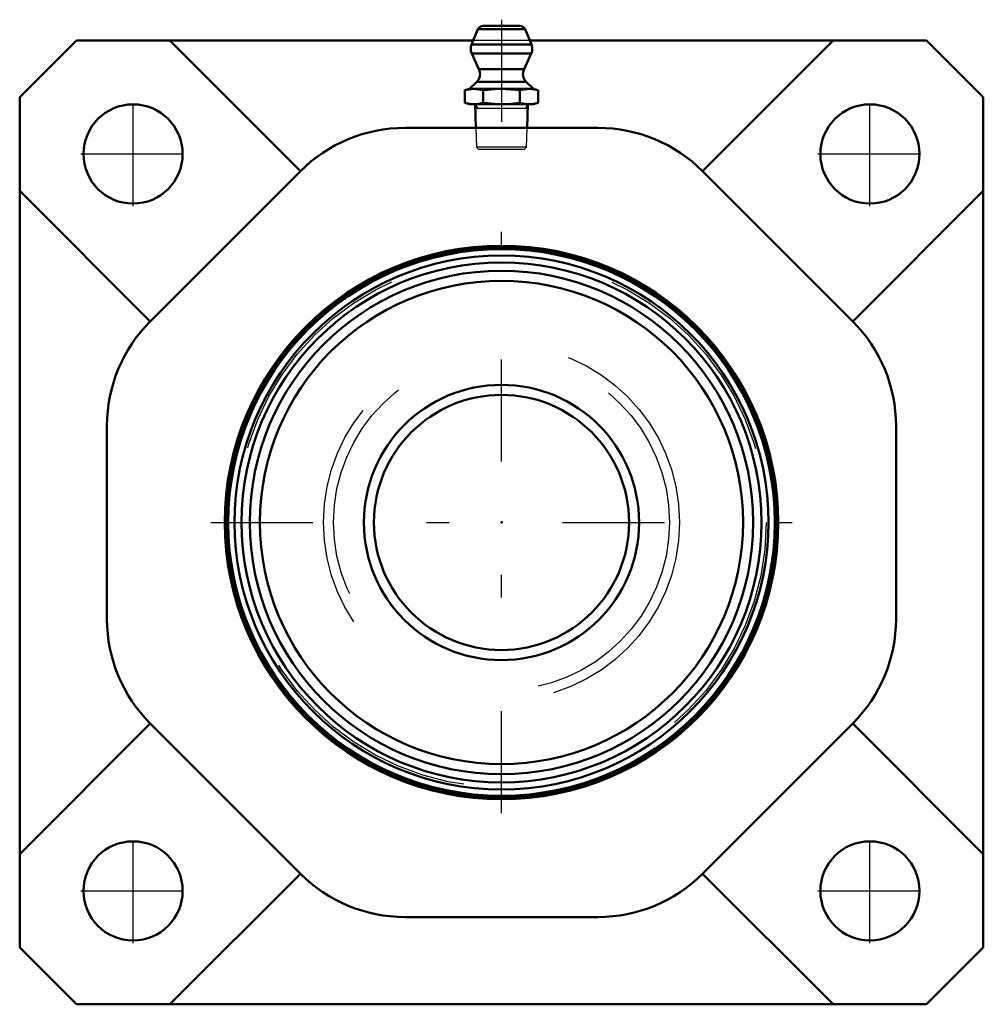
# Model space of a CAD drawing. Units: inches. Extents: x -2.12 to 2.12, y -2.12 to 2.22.
import ezdxf

# ---------------------------------------------------------------- set-up
doc = ezdxf.new("R2010")
doc.units = ezdxf.units.IN
doc.header["$MEASUREMENT"] = 0
doc.linetypes.add('Center', pattern=[1.5, 0.45, -0.5, 0.05, -0.5])
doc.linetypes.add('Dashed', pattern=[2, 1, -1])
for name, color, linetype, lineweight in [('AM_4', 7, 'Continuous', 50), ('AM_5', 3, 'Continuous', 25), ('AM_7', 7, 'Center', 25), ('AM_9', 6, 'Dashed', 25), ('ConnectionPoints', 7, 'Continuous', 50)]:
    doc.layers.add(name, color=color, linetype=linetype, lineweight=lineweight)

# ---------------------------------------------------------------- blocks, each defined once
blk = doc.blocks.new('2_405020c_Inch_0_in_128779_0')
at = {"layer": 'AM_4'}
for p, q in [((-0.1038, 2.1748), (-0.132, 2.1085)), ((0.1038, 2.1748), (-0.1038, 2.1748)), ((0.0808, 2.19), (-0.0808, 2.19)), ((0.132, 2.1085), (0.1038, 2.1748)), ((0.132, 2.1085), (-0.132, 2.1085)), ((-0.1312, 2.0678), (-0.0994, 1.9995)), ((0.1312, 2.0678), (-0.1312, 2.0678)), ((0.0994, 1.9995), (0.1312, 2.0678)), ((0.0994, 1.9995), (-0.0994, 1.9995)), ((-0.1406, 1.9117), (-0.1624, 1.9058)), ((-0.1093, 1.943), (-0.1406, 1.9117)), ((0.1406, 1.9117), (-0.1406, 1.9117)), ((0.1093, 1.943), (-0.1093, 1.943)), ((0.1406, 1.9117), (0.1093, 1.943)), ((0.1624, 1.9058), (0.1406, 1.9117)), ((-0.1624, 1.9058), (-0.1624, 1.8508)), ((-0.0812, 1.9058), (-0.0812, 1.8508)), ((0.0812, 1.9058), (0.0812, 1.8508)), ((0.1624, 1.9058), (0.1624, 1.8508)), ((-0.1624, 1.8508), (-0.1406, 1.845)), ((0.1406, 1.845), (-0.1406, 1.845)), ((-0.1163, 1.845), (-0.1131, 1.74)), ((0.1131, 1.74), (0.1163, 1.845)), ((0.1406, 1.845), (0.1624, 1.8508))]:
    blk.add_line(p, q, dxfattribs=at)
for points in [[(-0.1624, 1.9058), (-0.1422, 1.9101), (-0.1218, 1.9117)], [(-0.1218, 1.9117), (-0.1015, 1.9101), (-0.0812, 1.9058)], [(-0.0812, 1.9058), (-0.0623, 1.9081), (-0.0312, 1.9107), (0, 1.9117)], [(0, 1.9117), (0.0406, 1.9101), (0.0812, 1.9058)], [(0.0812, 1.9058), (0.1014, 1.9101), (0.1218, 1.9117)], [(0.1218, 1.9117), (0.1421, 1.9101), (0.1624, 1.9058)], [(-0.1218, 1.845), (-0.1421, 1.8465), (-0.1624, 1.8508)], [(-0.0812, 1.8508), (-0.1014, 1.8466), (-0.1218, 1.845)], [(0, 1.845), (-0.0312, 1.8459), (-0.0623, 1.8485), (-0.0812, 1.8508)], [(0.0812, 1.8508), (0.0408, 1.8466), (0, 1.845)], [(0.1218, 1.845), (0.1015, 1.8465), (0.0812, 1.8508)], [(0.1624, 1.8508), (0.1422, 1.8466), (0.1218, 1.845)]]:
    blk.add_lwpolyline(points, dxfattribs=at)
for centre, radius, start, end in [((-0.0808, 2.165), 0.025, 90, 157), ((0.0808, 2.165), 0.025, 23, 90), ((-0.0859, 2.089), 0.05, 157, 205), ((0.0859, 2.089), 0.05, 335, 23), ((-0.1447, 1.9783), 0.05, 315, 25), ((0.1447, 1.9783), 0.05, 155, 225)]:
    blk.add_arc(centre, radius, start, end, dxfattribs=at)
at = {"layer": 'AM_5'}
for p, q in [((-0.1163, 1.845), (-0.1058, 1.8267)), ((-0.1158, 1.8267), (0.1158, 1.8267)), ((0.1163, 1.845), (0.1058, 1.8267))]:
    blk.add_line(p, q, dxfattribs=at)
at = {"layer": 'AM_7'}
blk.add_line((0, 2.2172), (0, 1.6178), dxfattribs=at)
at = {"layer": 'AM_9'}
for p, q in [((-0.1131, 1.74), (-0.1104, 1.6553)), ((0.1104, 1.6553), (0.1131, 1.74)), ((-0.1104, 1.6553), (-0.1001, 1.645)), ((0.1104, 1.6553), (-0.1104, 1.6553)), ((0.1001, 1.645), (0.1104, 1.6553)), ((0.1001, 1.645), (-0.1001, 1.645))]:
    blk.add_line(p, q, dxfattribs=at)
blk = doc.blocks.new('3_128649_0_in_128779_0')
at = {"layer": 'AM_4'}
for radius in [1.2137, 1.2053, 1.1774, 1.1465, 1.11, 1.0656, 0.6069, 0.5625]:
    blk.add_circle((0, 0), radius, dxfattribs=at)
at = {"layer": 'AM_9'}
for radius in [1.1671, 0.785, 0.7406]:
    blk.add_circle((0, 0), radius, dxfattribs=at)
blk = doc.blocks.new('4_128779h_0_in_128779_0')
at = {"layer": 'AM_4'}
for p, q in [((-1.875, 2.125), (-2.125, 1.875)), ((-0.1249, 2.125), (-1.875, 2.125)), ((-0.8867, 1.5493), (-1.4625, 2.125)), ((1.875, 2.125), (0.1249, 2.125)), ((1.4625, 2.125), (0.8868, 1.5492)), ((2.125, 1.875), (1.875, 2.125)), ((-2.125, 1.875), (-2.125, -1.875)), ((2.125, -1.875), (2.125, 1.875)), ((0.4268, 1.74), (-0.4268, 1.74)), ((-0.8864, 1.5496), (-1.5496, 0.8864)), ((1.5496, 0.8864), (0.8864, 1.5496)), ((-2.125, 1.4625), (-1.5492, 0.8868)), ((1.5492, 0.8868), (2.125, 1.4625)), ((-1.74, 0.4268), (-1.74, -0.4268)), ((1.74, -0.4268), (1.74, 0.4268)), ((-1.5492, -0.8868), (-2.125, -1.4625)), ((-1.5496, -0.8864), (-0.8864, -1.5496)), ((0.8864, -1.5496), (1.5496, -0.8864)), ((2.125, -1.4625), (1.5493, -0.8867)), ((-1.4625, -2.125), (-0.8867, -1.5493)), ((0.8868, -1.5492), (1.4625, -2.125)), ((-0.4268, -1.74), (0.4268, -1.74)), ((-2.125, -1.875), (-1.875, -2.125)), ((1.875, -2.125), (2.125, -1.875)), ((-1.875, -2.125), (1.875, -2.125))]:
    blk.add_line(p, q, dxfattribs=at)
for centre, radius in [((-1.625, 1.625), 0.2187), ((1.625, 1.625), 0.2187), ((0, 0), 1.2205), ((-1.625, -1.625), 0.2187), ((1.625, -1.625), 0.2187)]:
    blk.add_circle(centre, radius, dxfattribs=at)
for centre, start, end in [((-0.4268, 1.09), 90, 135), ((0.4268, 1.09), 45, 90), ((-1.09, 0.4268), 135, 180), ((1.09, 0.4268), 0, 45), ((-1.09, -0.4268), 180, 225), ((1.09, -0.4268), 315, 0), ((-0.4268, -1.09), 225, 270), ((0.4268, -1.09), 270, 315)]:
    blk.add_arc(centre, 0.65, start, end, dxfattribs=at)
at = {"layer": 'AM_7'}
for p, q in [((-1.625, 1.3953), (-1.625, 1.8547)), ((1.625, 1.3953), (1.625, 1.8547)), ((-1.8547, 1.625), (-1.3953, 1.625)), ((1.3953, 1.625), (1.8547, 1.625)), ((0, -1.2815), (0, 1.2815)), ((-1.2815, 0), (1.2815, 0)), ((-1.625, -1.8547), (-1.625, -1.3953)), ((1.625, -1.8547), (1.625, -1.3953)), ((-1.8547, -1.625), (-1.3953, -1.625)), ((1.3953, -1.625), (1.8547, -1.625))]:
    blk.add_line(p, q, dxfattribs=at)
at = {"layer": 'AM_9'}
blk.add_line((0.1249, 2.125), (-0.1249, 2.125), dxfattribs=at)
blk = doc.blocks.new('1_128779_0')
for name in ['2_405020c_Inch_0_in_128779_0', '4_128779h_0_in_128779_0', '3_128649_0_in_128779_0']:
    blk.add_blockref(name, (0, 0))

msp = doc.modelspace()

# ---------------------------------------------------------------- linework, layer by layer
at = {"layer": 'ConnectionPoints'}
for p in [(0, 1.845, 0.765), (0, 0, 1.6), (0, 0, 0.04), (0, 0, 0.62), (0, 0, 1.6)]:
    msp.add_point(p, dxfattribs=at)

# ---------------------------------------------------------------- block references
msp.add_blockref('1_128779_0', (0, 0))

doc.saveas('drawing.dxf')
